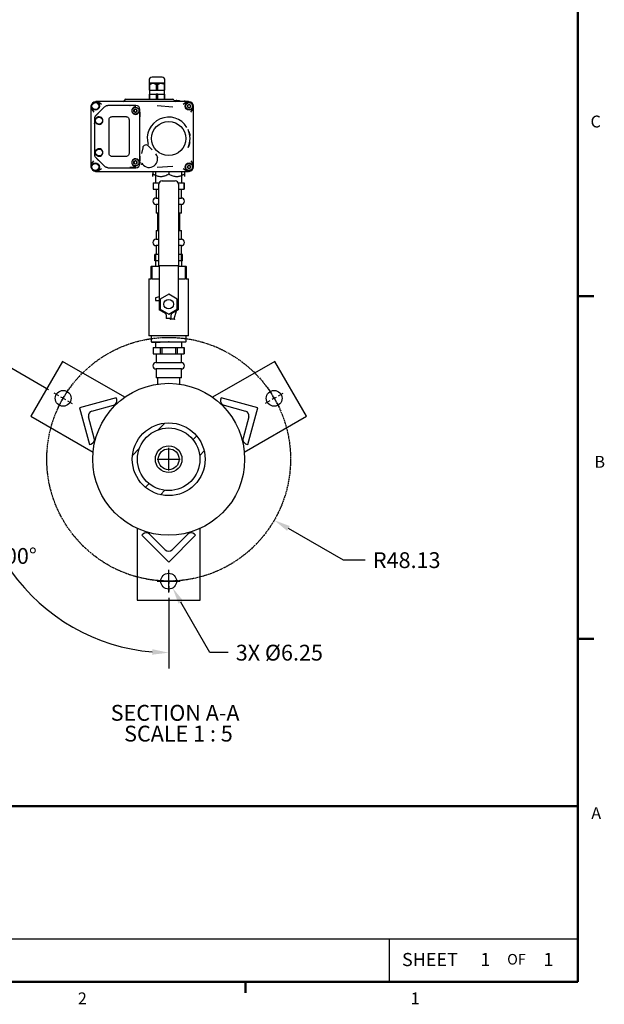
# Model space of a CAD drawing. Units: inches. Extents: x -12 to 1063, y -12 to 825.
# Drawn here: x 830 to 1061, y -8 to 380 of the extents above; entities that cross this region are included whole.
import ezdxf

# ---------------------------------------------------------------- set-up
doc = ezdxf.new("R2010")
doc.units = ezdxf.units.IN
doc.header["$MEASUREMENT"] = 0
doc.header["$PDSIZE"] = -1
doc.linetypes.add('CENTERX2', pattern=[0.8, 0.5, -0.1, 0.1, -0.1])
doc.layers.add('BORDER', color=7, linetype='Continuous', lineweight=50)
doc.layers.add('DIMENSION', color=7, linetype='Continuous')
doc.layers.add('FORMAT', color=7, linetype='Continuous')
doc.styles.add('SLDTEXTSTYLE0', font='TXT', dxfattribs={"width": 0.75})
doc.styles.add('SLDTEXTSTYLE5', font='TXT', dxfattribs={"width": 0.681818})
doc.dimstyles.get("Standard").update_dxf_attribs({"dimtxt": 0.18, "dimasz": 0.18, "dimexe": 0.18, "dimexo": 0.0625, "dimgap": 0.09, "dimtad": 0, "dimtih": 1, "dimtoh": 1, "dimdec": 4, "dimzin": 0, "dimdsep": 46, "dimtxsty": 'Standard', "dimcen": 0.09, "dimadec": 0, "dimazin": 0, "dimtfac": 1, "dimtdec": 4, "dimtofl": 0, "dimtmove": 0, "dimatfit": 3, "dimfxl": 0, "dimtolj": 1, "dimtzin": 0, "dimarcsym": 0})

# ---------------------------------------------------------------- blocks, each defined once
blk = doc.blocks.new('_D_7')
at = {"layer": 'Defpoints', "color": 0}
for p in [(888.91, 206.85), (930.58, 182.78)]:
    blk.add_point(p, dxfattribs=at)
at = {"layer": 'DIMENSION', "color": 0}
for p, q in [((888.91, 202.35), (888.91, 211.35)), ((884.41, 206.85), (893.41, 206.85))]:
    blk.add_line(p, q, dxfattribs=at)
at = {"layer": 'DIMENSION', "color": 0, "lineweight": -2}
for p, q in [((957.91, 166.99), (936.21, 179.53)), ((966.56, 166.99), (957.91, 166.99))]:
    blk.add_line(p, q, dxfattribs=at)
at = {"layer": 'DIMENSION', "color": 0}
blk.add_solid([(936.75, 180.47), (935.67, 178.59), (930.58, 182.78)], dxfattribs=at)
at = {"layer": 'DIMENSION', "color": 0, "insert": (969.56, 170.12), "char_height": 6.25, "attachment_point": 1}
blk.add_mtext('\\A1;R48.13', dxfattribs=at)
blk = doc.blocks.new('_D_8')
at = {"layer": 'Defpoints', "color": 0}
for p in [(843.66, 232.97), (850.8, 228.85), (813.68, 193.58), (888.91, 162.85), (888.91, 154.6)]:
    blk.add_point(p, dxfattribs=at)
at = {"layer": 'DIMENSION', "color": 0, "lineweight": -2}
for p, q in [((841.49, 234.22), (817.34, 248.16)), ((888.91, 152.1), (888.91, 124.21))]:
    blk.add_line(p, q, dxfattribs=at)
for start, end in [(154.8772, 204.8227), (215.4638, 265.1228)]:
    blk.add_arc((888.91, 206.85), 76.38, start, end, dxfattribs=at)
at = {"layer": 'DIMENSION', "color": 0}
for points in [[(820.71, 238.77), (818.79, 239.78), (822.76, 245.04)], [(882.37, 129.66), (882.46, 131.82), (888.91, 130.46)]]:
    blk.add_solid(points, dxfattribs=at)
at = {"layer": 'DIMENSION', "color": 0, "insert": (807.65, 171.78), "char_height": 6.25, "attachment_point": 1}
blk.add_mtext('\\A1;120.00%%d', dxfattribs=at)
blk = doc.blocks.new('_D_9')
at = {"layer": 'Defpoints', "color": 0}
for p in [(887.35, 161.43), (890.46, 156.01)]:
    blk.add_point(p, dxfattribs=at)
at = {"layer": 'DIMENSION', "color": 0}
for p, q in [((888.91, 154.22), (888.91, 163.22)), ((884.41, 158.72), (893.41, 158.72))]:
    blk.add_line(p, q, dxfattribs=at)
at = {"layer": 'DIMENSION', "color": 0, "lineweight": -2}
for p, q in [((905.17, 130.47), (893.71, 150.38)), ((912.4, 130.47), (905.17, 130.47))]:
    blk.add_line(p, q, dxfattribs=at)
at = {"layer": 'DIMENSION', "color": 0}
blk.add_solid([(894.65, 150.92), (892.77, 149.84), (890.46, 156.01)], dxfattribs=at)
at = {"layer": 'DIMENSION', "color": 0, "insert": (915.4, 133.59), "char_height": 6.25, "attachment_point": 1}
blk.add_mtext('\\A1;3X %%c6.25', dxfattribs=at)
blk = doc.blocks.new('SW_NOTE_0_13')
at = {"layer": 'DIMENSION', "color": 0, "char_height": 0.125, "attachment_point": 2}
for s, insert, style in [('SECTION A-A', (0.5098, 0.1611), 'SLDTEXTSTYLE0'), ('SCALE 1 : 5', (0.5362, -0.0032), 'SLDTEXTSTYLE5')]:
    blk.add_mtext(s, dxfattribs=dict(at, insert=insert, style=style))
blk = doc.blocks.new('SW_CENTERMARKSYMBOL_2')
at = {"layer": 'DIMENSION', "color": 0}
for p, q in [((-0.0346, 0.02), (-0.0714, 0.0413)), ((0, 0), (-0.0173, 0.01)), ((0, 0), (-0.01, -0.0173)), ((0, 0), (0.01, 0.0173)), ((0, 0), (0.0173, -0.01)), ((0.02, 0.0346), (0.0413, 0.0714)), ((-0.02, -0.0346), (-0.0413, -0.0714)), ((0.0346, -0.02), (0.0714, -0.0413))]:
    blk.add_line(p, q, dxfattribs=at)
blk = doc.blocks.new('SW_CENTERMARKSYMBOL_3')
at = {"layer": 'DIMENSION', "color": 0}
for p, q in [((-0.02, 0.0346), (-0.0413, 0.0714)), ((0, 0), (-0.0173, -0.01)), ((0, 0), (-0.01, 0.0173)), ((0, 0), (0.0173, 0.01)), ((0, 0), (0.01, -0.0173)), ((0.0346, 0.02), (0.0714, 0.0413)), ((-0.0346, -0.02), (-0.0714, -0.0413)), ((0.02, -0.0346), (0.0413, -0.0714))]:
    blk.add_line(p, q, dxfattribs=at)
blk = doc.blocks.new('SW_CENTERMARKSYMBOL_4')
at = {"layer": 'DIMENSION', "color": 0}
for p, q in [((0, 0.04), (0, 0.0825)), ((-0.04, 0), (-0.0825, 0)), ((0, 0), (-0.02, 0)), ((0, 0), (0, 0.02)), ((0, 0), (0, -0.02)), ((0, 0), (0.02, 0)), ((0.04, 0), (0.0825, 0)), ((0, -0.04), (0, -0.0825))]:
    blk.add_line(p, q, dxfattribs=at)

msp = doc.modelspace()

# ---------------------------------------------------------------- hatches: boundary and pattern name
at = {"linetype": 'Continuous', "lineweight": 18}
h = msp.add_hatch(dxfattribs=at)
h.set_pattern_fill('ANSI32', scale=50, style=0)
h.set_pattern_definition([(45, (-25.621, -20.12), (-13.25825, 13.25825), []), (45, (-16.782, -20.12), (-13.25825, 13.25825), [])])
edge = h.paths.add_edge_path(flags=0)
edge.add_arc((888.906, 206.847), 14.375, 0, 360)
edge = h.paths.add_edge_path(flags=0)
edge.add_arc((888.906, 206.847), 12.345, 0, 360)

# ---------------------------------------------------------------- linework, layer by layer
at = {"color": 7, "linetype": 'Continuous', "lineweight": 25}
for p, q in [((881.15, 356.528), (881.15, 355.347)), ((882.725, 355.347), (881.15, 355.347)), ((881.517, 354.87), (881.15, 354.87)), ((881.15, 354.87), (881.15, 352.591)), ((881.517, 352.591), (881.517, 354.87)), ((885.875, 355.347), (882.725, 355.347)), ((884.666, 354.87), (883.934, 354.87)), ((883.934, 354.87), (883.934, 352.591)), ((884.666, 352.591), (884.666, 354.87)), ((887.45, 355.347), (885.875, 355.347)), ((887.083, 354.87), (887.083, 352.591)), ((887.45, 354.87), (887.083, 354.87)), ((887.45, 355.347), (887.45, 356.528)), ((887.45, 352.591), (887.45, 354.87)), ((881.15, 352.591), (881.517, 352.591)), ((881.15, 351.017), (881.15, 349.048)), ((881.517, 351.017), (881.15, 351.017)), ((881.347, 352.591), (881.347, 351.017)), ((881.517, 352.591), (883.934, 352.591)), ((881.517, 349.048), (881.517, 351.017)), ((881.517, 351.017), (883.934, 351.017)), ((883.934, 352.591), (884.666, 352.591)), ((883.934, 351.017), (883.934, 349.048)), ((884.666, 351.017), (883.934, 351.017)), ((884.666, 352.591), (887.083, 352.591)), ((884.666, 349.048), (884.666, 351.017)), ((884.666, 351.017), (887.083, 351.017)), ((887.083, 352.591), (887.45, 352.591)), ((887.083, 351.017), (887.083, 349.048)), ((887.45, 351.017), (887.083, 351.017)), ((887.253, 351.017), (887.253, 352.591)), ((887.45, 349.048), (887.45, 351.017)), ((862.331, 346.983), (861.295, 347.708)), ((895.649, 348.064), (861.297, 348.064)), ((863.527, 346.011), (863.771, 346.218)), ((864.599, 346.561), (864.918, 346.588)), ((873.687, 346.588), (864.918, 346.588)), ((871.918, 349.048), (890.54, 349.048)), ((875.796, 346.398), (875.796, 346.588)), ((875.993, 346.588), (875.796, 346.588)), ((875.796, 346.182), (875.796, 346.265)), ((890.551, 345.942), (884.346, 346.409)), ((895.651, 347.708), (894.615, 346.983)), ((895.156, 348.464), (895.123, 348.497)), ((896.383, 346.635), (896.977, 346.979)), ((896.383, 345.949), (896.383, 346.635)), ((896.977, 346.979), (897.572, 346.635)), ((897.572, 346.635), (897.572, 345.949)), ((858.198, 344.965), (858.198, 323.604)), ((858.554, 344.966), (859.279, 343.93)), ((861.025, 343.509), (861.014, 343.499)), ((863.527, 346.011), (861.025, 343.509)), ((875.202, 344.864), (875.796, 345.207)), ((875.202, 344.177), (875.202, 344.864)), ((875.796, 343.834), (875.202, 344.177)), ((875.796, 345.207), (876.391, 344.864)), ((876.391, 344.177), (875.796, 343.834)), ((876.391, 344.864), (876.391, 344.177)), ((877.371, 343.987), (877.301, 343.987)), ((877.568, 343.79), (877.568, 345.013)), ((877.568, 343.779), (877.568, 343.79)), ((877.568, 342.259), (877.568, 342.3)), ((877.568, 326.379), (877.568, 342.19)), ((896.977, 345.606), (896.383, 345.949)), ((897.572, 345.949), (896.977, 345.606)), ((897.667, 343.93), (898.393, 344.966)), ((898.749, 323.604), (898.749, 344.965)), ((859.654, 341.323), (859.654, 339.501)), ((859.654, 339.501), (859.654, 338.363)), ((859.654, 338.363), (859.654, 338.221)), ((859.715, 338.285), (859.691, 339.448)), ((859.917, 339.698), (859.851, 339.698)), ((859.885, 341.469), (859.917, 341.469)), ((859.995, 341.469), (860.15, 341.469)), ((860.15, 339.698), (859.995, 339.698)), ((865.363, 327.591), (865.363, 340.977)), ((866.544, 342.158), (872.056, 342.158)), ((873.237, 340.977), (873.237, 327.591)), ((877.483, 342.097), (877.472, 342.089)), ((877.53, 342.144), (877.532, 342.149)), ((859.654, 338.221), (859.654, 330.598)), ((859.75, 338.152), (859.687, 338.197)), ((880.529, 330.855), (880.591, 330.84)), ((882.397, 329.024), (880.991, 330.529)), ((859.654, 330.159), (859.654, 329.068)), ((859.654, 329.068), (859.654, 327.245)), ((859.691, 329.121), (859.714, 330.236)), ((859.851, 328.871), (859.964, 328.871)), ((859.964, 327.099), (859.885, 327.099)), ((860.043, 328.871), (860.15, 328.871)), ((860.15, 327.099), (860.043, 327.099)), ((878.632, 329.853), (878.193, 327.604)), ((858.554, 323.602), (859.279, 324.638)), ((861.043, 325.1), (860.268, 325.852)), ((861.258, 324.826), (863.527, 322.558)), ((872.056, 326.41), (866.544, 326.41)), ((875.202, 324.391), (875.796, 324.735)), ((875.202, 323.705), (875.202, 324.391)), ((875.796, 323.362), (875.202, 323.705)), ((875.796, 324.735), (876.391, 324.391)), ((876.391, 323.705), (875.796, 323.362)), ((876.391, 324.391), (876.391, 323.705)), ((877.301, 324.582), (877.371, 324.582)), ((877.472, 326.48), (877.483, 326.471)), ((877.532, 326.42), (877.53, 326.425)), ((877.541, 326.409), (877.532, 326.42)), ((877.568, 326.269), (877.568, 326.31)), ((877.568, 324.779), (877.568, 324.79)), ((877.568, 323.556), (877.568, 324.779)), ((877.829, 324.014), (877.783, 323.781)), ((877.783, 323.781), (877.832, 323.893)), ((884.491, 325.977), (884.489, 325.912)), ((896.383, 322.62), (896.977, 322.963)), ((896.977, 322.963), (897.572, 322.62)), ((897.667, 324.638), (898.393, 323.602)), ((862.331, 321.586), (861.295, 320.861)), ((861.297, 320.505), (895.649, 320.505)), ((863.771, 322.35), (863.527, 322.558)), ((864.918, 321.981), (864.599, 322.007)), ((864.918, 321.981), (873.618, 321.981)), ((873.687, 321.981), (873.746, 321.981)), ((875.599, 321.981), (875.993, 321.981)), ((875.796, 322.304), (875.796, 322.387)), ((882.656, 320.505), (882.656, 319.497)), ((883.656, 320.505), (883.656, 315.997)), ((884.346, 322.16), (890.551, 322.627)), ((888.906, 320.505), (888.906, 319.497)), ((894.156, 315.997), (894.156, 320.505)), ((895.651, 320.861), (894.615, 321.586)), ((895.156, 320.505), (895.156, 319.497)), ((896.383, 321.933), (896.383, 322.62)), ((896.977, 321.59), (896.383, 321.933)), ((897.572, 321.933), (896.977, 321.59)), ((897.572, 322.62), (897.572, 321.933)), ((882.656, 318.53), (882.689, 318.497)), ((882.806, 315.997), (882.806, 313.497)), ((882.806, 315.997), (882.816, 315.997)), ((882.816, 315.997), (882.816, 313.497)), ((882.816, 315.997), (885.115, 315.997)), ((885.031, 283.222), (885.031, 315.547)), ((886.281, 316.797), (891.531, 316.797)), ((892.697, 315.997), (894.996, 315.997)), ((892.781, 315.547), (892.781, 283.222)), ((894.996, 315.997), (894.996, 313.497)), ((894.996, 315.997), (895.006, 315.997)), ((895.006, 313.497), (895.006, 315.997)), ((882.806, 313.497), (882.816, 313.497)), ((882.816, 313.497), (885.031, 313.497)), ((883.906, 313.497), (883.906, 309.997)), ((892.781, 313.497), (894.996, 313.497)), ((893.906, 309.997), (893.906, 313.497)), ((894.996, 313.497), (895.006, 313.497)), ((883.906, 309.997), (885.031, 309.997)), ((883.906, 307.497), (883.906, 303.997)), ((885.031, 307.497), (883.906, 307.497)), ((892.781, 309.997), (893.906, 309.997)), ((893.906, 307.497), (892.781, 307.497)), ((893.906, 303.997), (893.906, 307.497)), ((885.031, 303.997), (883.906, 303.997)), ((884.506, 303.997), (884.506, 297.197)), ((893.906, 303.997), (892.781, 303.997)), ((893.306, 297.197), (893.306, 303.997)), ((883.906, 297.197), (883.906, 293.697)), ((883.906, 297.197), (885.031, 297.197)), ((892.781, 297.197), (893.906, 297.197)), ((893.906, 293.697), (893.906, 297.197)), ((883.906, 293.697), (885.031, 293.697)), ((892.781, 293.697), (893.906, 293.697)), ((883.906, 291.197), (883.906, 287.697)), ((885.031, 291.197), (883.906, 291.197)), ((893.906, 291.197), (892.781, 291.197)), ((893.906, 287.697), (893.906, 291.197)), ((883.456, 285.197), (883.456, 287.697)), ((883.808, 287.697), (883.456, 287.697)), ((883.808, 285.197), (883.456, 285.197)), ((883.656, 285.197), (883.656, 283.097)), ((883.808, 285.197), (883.808, 287.697)), ((885.031, 287.697), (883.808, 287.697)), ((885.031, 285.197), (883.808, 285.197)), ((894.004, 287.697), (892.781, 287.697)), ((894.004, 285.197), (892.781, 285.197)), ((894.004, 285.197), (894.004, 287.697)), ((894.356, 287.697), (894.004, 287.697)), ((894.356, 285.197), (894.004, 285.197)), ((894.156, 283.097), (894.156, 285.197)), ((894.356, 285.197), (894.356, 287.697)), ((882.021, 283.097), (882.021, 282.972)), ((882.021, 283.097), (885.156, 283.097)), ((882.021, 278.097), (882.021, 282.972)), ((882.021, 282.972), (882.243, 282.972)), ((882.243, 282.972), (885.156, 283.085)), ((882.243, 282.972), (882.243, 278.097)), ((885.281, 283.222), (885.031, 283.222)), ((885.156, 283.222), (885.156, 283.097)), ((885.156, 283.097), (885.156, 282.151)), ((885.156, 282.151), (885.156, 273.412)), ((892.531, 283.222), (885.281, 283.222)), ((892.781, 283.222), (892.531, 283.222)), ((892.656, 283.222), (892.656, 283.097)), ((892.656, 283.097), (892.656, 282.151)), ((892.656, 283.097), (895.791, 283.097)), ((892.656, 283.085), (895.569, 282.972)), ((892.656, 282.151), (892.656, 273.412)), ((895.569, 278.097), (895.569, 282.972)), ((895.569, 282.972), (895.791, 282.972)), ((895.791, 282.972), (895.791, 283.097)), ((895.791, 282.972), (895.791, 278.097)), ((881.081, 278.097), (881.081, 255.597)), ((881.081, 278.097), (882.021, 278.097)), ((882.243, 278.097), (885.156, 278.097)), ((892.656, 278.097), (895.569, 278.097)), ((895.791, 278.097), (896.731, 278.097)), ((896.731, 255.597), (896.731, 278.097)), ((885.156, 273.412), (885.156, 273.097)), ((885.156, 273.097), (885.156, 265.832)), ((892.656, 273.412), (892.656, 273.097)), ((892.656, 273.097), (892.656, 265.832)), ((885.156, 270.94), (883.716, 270.536)), ((883.716, 270.536), (883.716, 269.478)), ((883.716, 269.478), (885.156, 269.478)), ((888.906, 271.997), (885.529, 270.047)), ((885.529, 270.047), (885.529, 266.147)), ((892.284, 270.047), (888.906, 271.997)), ((892.284, 266.147), (892.284, 270.047)), ((887.656, 264.388), (885.156, 265.832)), ((885.529, 266.147), (888.906, 264.197)), ((888.906, 264.197), (892.284, 266.147)), ((892.656, 265.832), (890.156, 264.388)), ((891.094, 262.347), (892.033, 265.472)), ((887.969, 263.847), (887.969, 262.472)), ((889.844, 262.472), (887.969, 262.472)), ((889.844, 262.347), (889.842, 262.347)), ((889.844, 262.472), (889.844, 263.847)), ((889.844, 262.472), (889.844, 262.347)), ((889.844, 262.347), (891.094, 262.347)), ((882.13, 255.597), (881.081, 255.597)), ((888.906, 255.597), (882.13, 255.597)), ((882.13, 253.214), (882.13, 255.597)), ((882.13, 253.214), (882.13, 253.097)), ((882.13, 253.097), (885.518, 253.097)), ((885.518, 253.097), (882.255, 253.214)), ((883.656, 253.097), (883.656, 250.997)), ((888.781, 253.214), (885.518, 253.097)), ((892.295, 253.097), (885.518, 253.097)), ((895.683, 255.597), (888.906, 255.597)), ((892.295, 253.097), (889.031, 253.214)), ((895.558, 253.214), (892.295, 253.097)), ((895.683, 253.097), (892.295, 253.097)), ((894.156, 250.997), (894.156, 253.097)), ((896.731, 255.597), (895.683, 255.597)), ((895.683, 255.597), (895.683, 253.214)), ((895.683, 253.097), (895.683, 253.214)), ((882.806, 250.997), (882.806, 248.497)), ((882.806, 250.997), (882.816, 250.997)), ((882.816, 250.997), (882.816, 248.497)), ((882.816, 250.997), (885.556, 250.997)), ((885.556, 250.997), (885.556, 248.497)), ((885.556, 250.997), (886.166, 250.997)), ((886.166, 250.997), (886.166, 248.497)), ((886.166, 250.997), (891.646, 250.997)), ((891.646, 250.997), (891.646, 248.497)), ((891.646, 250.997), (892.256, 250.997)), ((892.256, 250.997), (892.256, 248.497)), ((892.256, 250.997), (894.996, 250.997)), ((894.996, 250.997), (894.996, 248.497)), ((894.996, 250.997), (895.006, 250.997)), ((895.006, 248.497), (895.006, 250.997)), ((846.984, 245.485), (834.484, 223.834)), ((871.538, 231.308), (846.984, 245.485)), ((882.806, 248.497), (882.816, 248.497)), ((882.816, 248.497), (885.556, 248.497)), ((883.906, 248.497), (883.906, 244.997)), ((883.906, 244.997), (893.906, 244.997)), ((885.556, 248.497), (886.166, 248.497)), ((886.166, 248.497), (891.646, 248.497)), ((891.646, 248.497), (892.256, 248.497)), ((892.256, 248.497), (894.996, 248.497)), ((893.906, 244.997), (893.906, 248.497)), ((894.996, 248.497), (895.006, 248.497)), ((930.829, 245.485), (906.274, 231.308)), ((943.329, 223.834), (930.829, 245.485)), ((883.906, 242.497), (883.906, 238.997)), ((888.906, 242.497), (883.906, 242.497)), ((893.906, 242.497), (888.906, 242.497)), ((893.906, 238.997), (893.906, 242.497)), ((893.906, 238.997), (883.906, 238.997)), ((884.506, 238.997), (884.506, 236.523)), ((893.306, 236.523), (893.306, 238.997)), ((868.213, 231.042), (853.724, 227.159)), ((868.375, 230.436), (868.213, 231.042)), ((909.6, 231.042), (909.437, 230.436)), ((924.089, 227.159), (909.6, 231.042)), ((853.724, 227.159), (857.606, 212.671)), ((858.597, 225.877), (867.051, 228.142)), ((910.762, 228.142), (919.216, 225.877)), ((920.206, 212.671), (924.089, 227.159)), ((834.484, 223.834), (859.038, 209.658)), ((859.536, 215.127), (857.271, 223.581)), ((920.541, 223.581), (918.276, 215.127)), ((918.774, 209.658), (943.329, 223.834)), ((857.606, 212.671), (858.212, 212.833)), ((919.601, 212.833), (920.206, 212.671)), ((876.406, 179.575), (876.406, 151.222)), ((901.406, 151.222), (901.406, 179.575)), ((878.743, 177.272), (878.3, 176.829)), ((878.3, 176.829), (888.906, 166.222)), ((887.58, 171.083), (881.392, 177.272)), ((888.906, 166.222), (899.513, 176.829)), ((896.421, 177.272), (890.232, 171.083)), ((899.513, 176.829), (899.07, 177.272)), ((876.406, 151.222), (901.406, 151.222))]:
    msp.add_line(p, q, dxfattribs=at)
for centre, radius in [((859.969, 346.292), 1.575), ((859.969, 346.292), 1.378), ((896.977, 346.292), 1.575), ((896.977, 346.292), 1.378), ((875.796, 344.521), 1.378), ((861.426, 340.584), 1.378), ((888.906, 333.497), 6.755), ((861.426, 327.985), 1.378), ((859.969, 322.277), 1.575), ((859.969, 322.277), 1.378), ((875.796, 324.048), 1.378), ((896.977, 322.277), 1.575), ((896.977, 322.277), 1.378), ((888.906, 268.097), 1.875), ((847.229, 230.909), 3.125), ((888.906, 206.847), 30), ((930.584, 230.909), 3.125), ((888.906, 206.847), 14.375), ((888.906, 206.847), 12.345), ((888.906, 206.847), 5.25), ((888.906, 206.847), 4.12), ((888.906, 158.722), 3.125)]:
    msp.add_circle(centre, radius, dxfattribs=at)
for centre, radius, start, end in [((882.331, 356.528), 1.181, 90, 180), ((886.268, 356.528), 1.181, 0, 90), ((860.166, 346.095), 1.969, 55, 215), ((875.796, 344.521), 2.953, 135.573, 136.16826), ((875.599, 346.182), 0.197, 276.75633, 360), ((875.993, 345.013), 1.575, 0, 90), ((896.78, 346.095), 1.969, 325, 125), ((896.977, 346.292), 0.594, 120, 180), ((896.977, 346.292), 0.594, 180, 240), ((896.977, 346.292), 0.594, 60, 120), ((896.977, 346.292), 0.594, 0, 60), ((896.977, 346.292), 0.594, 300, 0), ((875.796, 344.521), 1.476, 96.75633, 334.09912), ((877.301, 343.79), 0.197, 90, 154.09912), ((877.371, 343.79), 0.197, 57.78736, 90), ((877.492, 342.266), 0.0764, 289.47355, 354.43738), ((896.977, 346.292), 0.594, 240, 300), ((861.623, 341.323), 1.969, 168.83876, 180), ((860.15, 341.666), 0.197, 270, 319.67978), ((860.15, 339.501), 0.197, 40.32022, 90), ((861.426, 340.584), 1.476, 220.32022, 139.67978), ((888.906, 333.497), 8.463, 31.27027, 196.50488), ((888.906, 333.497), 8.465, 334.82593, 25.06328), ((879.984, 329.589), 1.378, 43.03569, 168.96431), ((861.623, 327.245), 1.969, 180, 191.16124), ((860.15, 329.068), 0.197, 270, 319.67978), ((860.15, 326.903), 0.197, 40.32022, 90), ((861.426, 327.985), 1.476, 220.32022, 139.67978), ((881.178, 325.426), 3.346, 216.82667, 36.63564), ((860.166, 322.473), 1.969, 145, 305), ((875.796, 324.048), 1.476, 25.90088, 263.24367), ((875.993, 323.556), 1.575, 270, 0), ((877.301, 324.779), 0.197, 205.90088, 270), ((877.371, 324.779), 0.197, 270, 302.21264), ((880.666, 325.426), 2.953, 212.16944, 222.79019), ((896.78, 322.473), 1.969, 235, 35), ((896.977, 322.277), 0.594, 120, 180), ((896.977, 322.277), 0.594, 60, 120), ((896.977, 322.277), 0.594, 0, 60), ((875.599, 322.387), 0.197, 0, 83.24367), ((896.977, 322.277), 0.594, 180, 240), ((896.977, 322.277), 0.594, 240, 300), ((896.977, 322.277), 0.594, 300, 0), ((886.281, 315.547), 1.25, 90, 180), ((891.531, 315.547), 1.25, 0, 90), ((883.906, 308.747), 1.25, 90, 270), ((893.906, 308.747), 1.25, 270, 90), ((883.906, 292.447), 1.25, 90, 270), ((893.906, 292.447), 1.25, 270, 90), ((887.344, 263.847), 0.625, 0, 60), ((890.469, 263.847), 0.625, 120, 180), ((883.906, 243.747), 1.25, 90, 270), ((893.906, 243.747), 1.25, 270, 90), ((866.566, 229.951), 1.873, 285, 15), ((911.247, 229.951), 1.873, 165, 255), ((859.082, 224.066), 1.875, 105, 195), ((918.73, 224.066), 1.875, 345, 75), ((857.727, 214.642), 1.873, 285, 15), ((920.085, 214.642), 1.873, 165, 255), ((880.067, 175.948), 1.873, 45, 135), ((897.745, 175.948), 1.873, 45, 135), ((888.906, 172.409), 1.875, 225, 315)]:
    msp.add_arc(centre, radius, start, end, dxfattribs=at)
for centre, major_axis, start_param, end_param in [((870.933, 348.654), (0.591, 0), 4.712389, 6.2831853), ((871.918, 348.654), (-0.394, 0), 4.712389, 6.2831853), ((890.54, 348.654), (-0.394, 0), 3.1415927, 4.712389), ((891.526, 348.654), (0.591, 0), 3.1415927, 4.712389)]:
    msp.add_ellipse(centre, major_axis=major_axis, ratio=0.9986295, start_param=start_param, end_param=end_param, dxfattribs=at)
for points, knots in [([(881.15, 355.347), (881.15, 355.317), (881.15, 355.258), (881.15, 354.996), (881.15, 354.87)], [0, 0, 0, 0, 0.5192164, 1, 1, 1, 1]), ([(881.517, 354.87), (881.758, 355.034), (882.135, 355.292), (882.568, 355.333), (882.725, 355.347)], [0, 0, 0, 0, 0.6377971, 1, 1, 1, 1]), ([(886.268, 357.71), (886.242, 357.71), (886.202, 357.71), (885.956, 357.71), (885.702, 357.71), (885.387, 357.71), (884.929, 357.71), (884.3, 357.71), (883.671, 357.71), (883.213, 357.71), (882.898, 357.71), (882.644, 357.71), (882.398, 357.71), (882.358, 357.71), (882.331, 357.71)], [0, 0, 0, 0, 0.1197284, 0.1841803, 0.25, 0.3158197, 0.3802716, 0.5, 0.6197284, 0.6841803, 0.75, 0.8158197, 0.8802716, 1, 1, 1, 1]), ([(882.725, 355.347), (882.78, 355.346), (882.89, 355.342), (883.056, 355.313), (883.221, 355.267), (883.378, 355.206), (883.526, 355.134), (883.665, 355.055), (883.802, 354.967), (883.89, 354.903), (883.934, 354.87)], [0, 0, 0, 0, 0.1271641, 0.2555161, 0.3872857, 0.52006, 0.6390561, 0.7585147, 0.8791144, 1, 1, 1, 1]), ([(884.666, 354.87), (884.907, 355.034), (885.285, 355.292), (885.718, 355.333), (885.875, 355.347)], [0, 0, 0, 0, 0.6377971, 1, 1, 1, 1]), ([(885.875, 355.347), (886.1, 355.317), (886.533, 355.258), (886.905, 354.996), (887.083, 354.87)], [0, 0, 0, 0, 0.5192164, 1, 1, 1, 1]), ([(887.45, 354.87), (887.45, 355.034), (887.45, 355.292), (887.45, 355.333), (887.45, 355.347)], [0, 0, 0, 0, 0.6377971, 1, 1, 1, 1]), ([(858.198, 346.095), (858.198, 345.925), (858.198, 345.585), (858.198, 345.171), (858.198, 344.965)], [0, 0, 0, 0, 0.49968442, 1, 1, 1, 1]), ([(861.297, 348.064), (861.09, 348.064), (860.677, 348.064), (860.336, 348.064), (860.166, 348.064)], [0, 0, 0, 0, 0.5002554, 1, 1, 1, 1]), ([(873.561, 346.451), (873.577, 346.469), (873.601, 346.496), (873.637, 346.535), (873.657, 346.556), (873.666, 346.566)], [0, 0, 0, 0, 0.5011202, 0.7735483, 1, 1, 1, 1]), ([(875.672, 346.588), (875.452, 346.588), (875.007, 346.588), (874.441, 346.588), (874.011, 346.588), (873.767, 346.588), (873.687, 346.588)], [0, 0, 0, 0, 0.2808799, 0.5661606, 0.8592471, 1, 1, 1, 1]), ([(875.796, 346.588), (875.796, 346.588), (875.796, 346.588), (875.795, 346.588), (875.793, 346.588), (875.791, 346.588), (875.789, 346.588), (875.785, 346.588), (875.781, 346.588), (875.776, 346.588), (875.768, 346.588), (875.759, 346.588), (875.744, 346.588), (875.733, 346.588), (875.718, 346.588), (875.707, 346.588), (875.695, 346.588), (875.684, 346.588), (875.676, 346.588), (875.672, 346.588)], [0, 0, 0, 0, 0.0544566, 0.1090024, 0.1638266, 0.2187487, 0.2748887, 0.3311523, 0.3878372, 0.4446881, 0.4897193, 0.6260228, 0.6710712, 0.7627788, 0.8098118, 0.8825181, 0.9073033, 0.952922, 1, 1, 1, 1]), ([(875.796, 346.265), (875.796, 346.271), (875.796, 346.283), (875.796, 346.301), (875.796, 346.317), (875.796, 346.325), (875.796, 346.329)], [0, 0, 0, 0, 0.2480936, 0.4995284, 0.7500649, 1, 1, 1, 1]), ([(893.941, 348.064), (893.797, 348.125), (893.424, 348.283), (892.91, 348.391), (892.381, 348.458), (891.923, 348.471), (891.453, 348.439), (891.154, 348.378), (891.021, 348.352)], [0, 0, 0, 0, 0.1551228, 0.4011253, 0.5253009, 0.6935772, 0.8632907, 1, 1, 1, 1]), ([(895.156, 348.459), (895.156, 348.457), (895.156, 348.453), (895.156, 348.374), (895.156, 348.246), (895.156, 348.122), (895.156, 348.064)], [0, 0, 0, 0, 0.2130184, 0.4812011, 0.7564032, 1, 1, 1, 1]), ([(896.78, 348.064), (896.61, 348.064), (896.27, 348.064), (895.856, 348.064), (895.649, 348.064)], [0, 0, 0, 0, 0.4996844, 1, 1, 1, 1]), ([(898.749, 344.965), (898.749, 345.171), (898.749, 345.585), (898.749, 345.925), (898.749, 346.095)], [0, 0, 0, 0, 0.5002554, 1, 1, 1, 1]), ([(859.692, 341.704), (859.742, 341.889), (859.842, 342.259), (860.101, 342.563), (860.231, 342.715)], [0, 0, 0, 0, 0.4982548, 1, 1, 1, 1]), ([(859.805, 342.003), (859.839, 342.09), (859.907, 342.264), (860.031, 342.412), (860.094, 342.486)], [0, 0, 0, 0, 0.4994956, 1, 1, 1, 1]), ([(861.014, 343.499), (860.894, 343.379), (860.655, 343.139), (860.372, 342.856), (860.231, 342.715)], [0, 0, 0, 0, 0.5006258, 1, 1, 1, 1]), ([(860.268, 342.717), (860.404, 342.849), (860.7, 343.137), (860.951, 343.38), (861.087, 343.511)], [0, 0, 0, 0, 0.4599866, 1, 1, 1, 1]), ([(861.03, 343.51), (861.029, 343.51), (861.027, 343.509), (861.025, 343.509), (861.025, 343.509), (861.025, 343.509)], [0, 0, 0, 0, 0.2767003, 0.5532498, 1, 1, 1, 1]), ([(861.07, 343.515), (861.066, 343.514), (861.056, 343.513), (861.045, 343.512), (861.036, 343.51), (861.032, 343.51), (861.03, 343.51)], [0, 0, 0, 0, 0.2174535, 0.5697695, 0.7409151, 1, 1, 1, 1]), ([(861.07, 343.515), (861.071, 343.515), (861.075, 343.515), (861.08, 343.516), (861.085, 343.517), (861.088, 343.517), (861.09, 343.517)], [0, 0, 0, 0, 0.2558065, 0.5115825, 0.7555098, 1, 1, 1, 1]), ([(861.09, 343.517), (861.1, 343.518), (861.121, 343.521), (861.161, 343.525), (861.188, 343.527), (861.206, 343.528)], [0, 0, 0, 0, 0.2333645, 0.4999724, 1, 1, 1, 1]), ([(877.476, 343.956), (877.489, 343.947), (877.516, 343.927), (877.545, 343.886), (877.562, 343.844), (877.567, 343.813), (877.568, 343.796), (877.568, 343.791), (877.568, 343.79)], [0, 0, 0, 0, 0.2385944, 0.5000148, 0.749521, 0.9238443, 0.9742166, 1, 1, 1, 1]), ([(877.538, 343.739), (877.534, 343.558), (877.526, 343.184), (877.516, 342.694), (877.51, 342.381), (877.507, 342.222)], [0, 0, 0, 0, 0.31778133, 0.65527035, 1, 1, 1, 1]), ([(877.568, 342.259), (877.566, 342.239), (877.563, 342.2), (877.543, 342.164), (877.533, 342.147)], [0, 0, 0, 0, 0.5163742, 1, 1, 1, 1]), ([(877.568, 342.3), (877.568, 342.457), (877.568, 342.757), (877.568, 343.234), (877.568, 343.595), (877.568, 343.779)], [0, 0, 0, 0, 0.3493429, 0.6680118, 1, 1, 1, 1]), ([(859.654, 339.501), (859.657, 339.525), (859.663, 339.579), (859.709, 339.644), (859.774, 339.689), (859.825, 339.695), (859.851, 339.698)], [0, 0, 0, 0, 0.220769, 0.4989798, 0.7489996, 1, 1, 1, 1]), ([(859.885, 341.469), (859.856, 341.473), (859.799, 341.481), (859.741, 341.527), (859.708, 341.576), (859.692, 341.618), (859.686, 341.661), (859.69, 341.69), (859.692, 341.704)], [0, 0, 0, 0, 0.2495139, 0.4992341, 0.64218, 0.7689213, 0.8798822, 1, 1, 1, 1]), ([(859.917, 341.469), (859.922, 341.469), (859.932, 341.469), (859.958, 341.469), (859.98, 341.469), (859.995, 341.469)], [0, 0, 0, 0, 0.2439379, 0.5005457, 1, 1, 1, 1]), ([(859.995, 339.698), (859.981, 339.698), (859.958, 339.698), (859.932, 339.698), (859.922, 339.698), (859.917, 339.698)], [0, 0, 0, 0, 0.49786844, 0.75396182, 1, 1, 1, 1]), ([(877.533, 342.147), (877.531, 342.145), (877.529, 342.142), (877.525, 342.137), (877.521, 342.131), (877.517, 342.127), (877.511, 342.121), (877.506, 342.116), (877.501, 342.111), (877.497, 342.108), (877.492, 342.104), (877.488, 342.101), (877.485, 342.099), (877.483, 342.097)], [0, 0, 0, 0, 0.0970348, 0.1941183, 0.2913514, 0.388636, 0.464768, 0.6171179, 0.6933712, 0.769946, 0.8465516, 0.9232569, 1, 1, 1, 1]), ([(859.654, 338.221), (859.655, 338.221), (859.655, 338.221), (859.662, 338.216), (859.672, 338.208), (859.682, 338.201), (859.687, 338.197)], [0, 0, 0, 0, 0.2588795, 0.5008829, 0.7512836, 1, 1, 1, 1]), ([(896.574, 337.083), (896.573, 337.084), (896.572, 337.086), (896.571, 337.088), (896.571, 337.089), (896.571, 337.089), (896.571, 337.089), (896.571, 337.089)], [0, 0, 0, 0, 0.7003116, 0.8943007, 0.9559051, 0.9795747, 1, 1, 1, 1]), ([(896.917, 336.335), (897.006, 336.034), (897.152, 335.537), (897.262, 334.953), (897.293, 334.669), (897.302, 334.586)], [0, 0, 0, 0, 0.5206053, 0.8605735, 1, 1, 1, 1]), ([(859.654, 330.598), (859.654, 330.518), (859.654, 330.396), (859.654, 330.247), (859.654, 330.187), (859.654, 330.159)], [0, 0, 0, 0, 0.4990368, 0.7633503, 1, 1, 1, 1]), ([(897.228, 331.886), (897.228, 331.886), (897.184, 331.596), (897.044, 331.02), (896.842, 330.454), (896.74, 330.171)], [0, 0, 0, 0, 0.0009573, 0.499418, 1, 1, 1, 1]), ([(859.851, 328.871), (859.832, 328.873), (859.798, 328.876), (859.751, 328.896), (859.704, 328.931), (859.663, 328.989), (859.657, 329.043), (859.654, 329.068)], [0, 0, 0, 0, 0.1907477, 0.3311399, 0.5013693, 0.7718602, 1, 1, 1, 1]), ([(859.692, 326.864), (859.69, 326.879), (859.686, 326.907), (859.692, 326.949), (859.706, 326.99), (859.739, 327.041), (859.798, 327.088), (859.856, 327.096), (859.885, 327.099)], [0, 0, 0, 0, 0.1198258, 0.2266308, 0.3496792, 0.4893354, 0.7498097, 1, 1, 1, 1]), ([(860.231, 325.854), (860.102, 326.005), (859.843, 326.309), (859.742, 326.679), (859.692, 326.864)], [0, 0, 0, 0, 0.4980987, 1, 1, 1, 1]), ([(859.964, 328.871), (859.97, 328.871), (859.98, 328.871), (860.006, 328.871), (860.029, 328.871), (860.043, 328.871)], [0, 0, 0, 0, 0.2436078, 0.5005021, 1, 1, 1, 1]), ([(860.043, 327.099), (860.029, 327.099), (860.006, 327.099), (859.98, 327.099), (859.97, 327.099), (859.964, 327.099)], [0, 0, 0, 0, 0.4980107, 0.7543472, 1, 1, 1, 1]), ([(896.564, 329.89), (896.564, 329.89), (896.564, 329.89), (896.564, 329.89), (896.564, 329.891), (896.565, 329.893), (896.566, 329.895), (896.567, 329.896)], [0, 0, 0, 0, 0.01809, 0.0394704, 0.097464, 0.2888055, 1, 1, 1, 1]), ([(858.198, 323.604), (858.198, 323.397), (858.198, 322.984), (858.198, 322.644), (858.198, 322.473)], [0, 0, 0, 0, 0.5002554, 1, 1, 1, 1]), ([(860.231, 325.854), (860.364, 325.72), (860.63, 325.454), (860.858, 325.226), (860.972, 325.112)], [0, 0, 0, 0, 0.4992573, 1, 1, 1, 1]), ([(860.972, 325.112), (861.016, 325.068), (861.105, 324.98), (861.207, 324.878), (861.258, 324.826)], [0, 0, 0, 0, 0.49877684, 1, 1, 1, 1]), ([(877.568, 324.779), (877.568, 324.777), (877.568, 324.761), (877.563, 324.728), (877.545, 324.683), (877.516, 324.642), (877.489, 324.622), (877.476, 324.613)], [0, 0, 0, 0, 0.0260261, 0.2504037, 0.4991369, 0.7609881, 1, 1, 1, 1]), ([(877.483, 326.471), (877.485, 326.47), (877.489, 326.467), (877.495, 326.463), (877.5, 326.458), (877.505, 326.454), (877.51, 326.449), (877.515, 326.443), (877.52, 326.438), (877.523, 326.434), (877.527, 326.43), (877.53, 326.426), (877.532, 326.423), (877.533, 326.422)], [0, 0, 0, 0, 0.0970389, 0.1941558, 0.2914833, 0.3888736, 0.4650063, 0.6173597, 0.6936123, 0.7701481, 0.8467087, 0.9233425, 1, 1, 1, 1]), ([(877.507, 326.347), (877.51, 326.188), (877.516, 325.875), (877.526, 325.384), (877.534, 325.011), (877.538, 324.83)], [0, 0, 0, 0, 0.345325, 0.6827097, 1, 1, 1, 1]), ([(877.533, 326.422), (877.543, 326.405), (877.563, 326.369), (877.566, 326.33), (877.568, 326.31)], [0, 0, 0, 0, 0.4836258, 1, 1, 1, 1]), ([(877.568, 324.79), (877.568, 324.973), (877.568, 325.334), (877.568, 325.811), (877.568, 326.112), (877.568, 326.269)], [0, 0, 0, 0, 0.3301641, 0.6499984, 1, 1, 1, 1]), ([(878.203, 323.294), (878.208, 323.303), (878.224, 323.33), (878.261, 323.37), (878.308, 323.406), (878.354, 323.431), (878.398, 323.445), (878.44, 323.449), (878.474, 323.442), (878.49, 323.429), (878.497, 323.423)], [0, 0, 0, 0, 0.0793467, 0.2501478, 0.3868473, 0.4998566, 0.6278759, 0.7571946, 0.8826662, 1, 1, 1, 1]), ([(878.651, 323.546), (878.649, 323.545), (878.645, 323.542), (878.623, 323.524), (878.587, 323.493), (878.544, 323.457), (878.513, 323.432), (878.5, 323.421), (878.499, 323.42), (878.499, 323.42)], [0, 0, 0, 0, 0.0171638, 0.0575787, 0.2723664, 0.4871619, 0.7014325, 0.9156379, 1, 1, 1, 1]), ([(898.749, 322.473), (898.749, 322.643), (898.749, 322.984), (898.749, 323.397), (898.749, 323.604)], [0, 0, 0, 0, 0.4996844, 1, 1, 1, 1]), ([(860.166, 320.505), (860.336, 320.505), (860.677, 320.505), (861.09, 320.505), (861.297, 320.505)], [0, 0, 0, 0, 0.4996844, 1, 1, 1, 1]), ([(873.647, 322.024), (873.639, 322.031), (873.628, 322.043), (873.616, 322.057), (873.609, 322.064), (873.605, 322.068), (873.604, 322.07), (873.603, 322.071), (873.602, 322.072), (873.602, 322.072), (873.602, 322.072), (873.602, 322.072), (873.602, 322.072), (873.602, 322.072), (873.602, 322.072), (873.602, 322.072), (873.601, 322.073), (873.598, 322.077), (873.584, 322.092), (873.571, 322.107), (873.561, 322.118)], [0, 0, 0, 0, 0.2254556, 0.3559071, 0.4258517, 0.4620316, 0.4804266, 0.4897007, 0.4943569, 0.4966898, 0.4978575, 0.4984416, 0.4987338, 0.4988799, 0.4989529, 0.4989895, 0.499026, 0.5144918, 0.6417251, 1, 1, 1, 1]), ([(873.647, 322.024), (873.653, 322.017), (873.665, 322.004), (873.678, 321.99), (873.686, 321.982), (873.687, 321.982), (873.687, 321.981)], [0, 0, 0, 0, 0.2548478, 0.4994907, 0.7361453, 1, 1, 1, 1]), ([(875.589, 322.003), (875.398, 322.005), (875.016, 322.008), (874.364, 322.02), (873.95, 322.028), (873.676, 322.033)], [0, 0, 0, 0, 0.25470902, 0.50595546, 1, 1, 1, 1]), ([(873.746, 321.981), (874.014, 321.981), (874.418, 321.981), (875.048, 321.981), (875.415, 321.981), (875.599, 321.981)], [0, 0, 0, 0, 0.4991097, 0.7497245, 1, 1, 1, 1]), ([(875.796, 322.178), (875.793, 322.154), (875.788, 322.105), (875.753, 322.05), (875.713, 322.015), (875.676, 321.996), (875.638, 321.983), (875.612, 321.982), (875.599, 321.981)], [0, 0, 0, 0, 0.2500399, 0.49935231, 0.63584464, 0.76413661, 0.88515427, 1, 1, 1, 1]), ([(875.796, 322.24), (875.796, 322.244), (875.796, 322.252), (875.796, 322.268), (875.796, 322.285), (875.796, 322.298), (875.796, 322.304)], [0, 0, 0, 0, 0.2479983, 0.4995225, 0.7499764, 1, 1, 1, 1]), ([(882.656, 319.497), (882.868, 319.38), (883.292, 319.146), (883.961, 318.86), (884.661, 318.645), (885.31, 318.54), (885.89, 318.522), (886.396, 318.561), (886.903, 318.654), (887.5, 318.825), (888.174, 319.095), (888.662, 319.363), (888.906, 319.497)], [0, 0, 0, 0, 0.1077563, 0.2161087, 0.3272221, 0.4398352, 0.5163314, 0.5934811, 0.6725652, 0.7522347, 0.8755499, 1, 1, 1, 1]), ([(882.656, 318.535), (882.656, 318.537), (882.656, 318.541), (882.656, 318.62), (882.656, 318.756), (882.656, 318.951), (882.656, 319.197), (882.656, 319.397), (882.656, 319.497)], [0, 0, 0, 0, 0.1304723, 0.2947322, 0.4632916, 0.6330514, 0.8161338, 1, 1, 1, 1]), ([(883.656, 319.001), (883.443, 319.094), (883.104, 319.243), (882.778, 319.428), (882.656, 319.497)], [0, 0, 0, 0, 0.6265882, 1, 1, 1, 1]), ([(888.906, 319.497), (889.118, 319.38), (889.542, 319.146), (890.211, 318.86), (890.911, 318.645), (891.56, 318.54), (892.14, 318.522), (892.646, 318.561), (893.153, 318.654), (893.75, 318.825), (894.424, 319.095), (894.912, 319.363), (895.156, 319.497)], [0, 0, 0, 0, 0.1077563, 0.2161087, 0.3272221, 0.4398352, 0.5163314, 0.5934811, 0.6725652, 0.7522347, 0.8755499, 1, 1, 1, 1]), ([(895.156, 319.497), (894.946, 319.376), (894.622, 319.189), (894.277, 319.06), (894.156, 319.015)], [0, 0, 0, 0, 0.6484067, 1, 1, 1, 1]), ([(895.156, 319.497), (895.156, 319.397), (895.156, 319.197), (895.156, 318.954), (895.156, 318.762), (895.156, 318.625), (895.156, 318.542), (895.156, 318.537), (895.156, 318.535)], [0, 0, 0, 0, 0.18308029, 0.36684674, 0.53008244, 0.69430209, 0.86231368, 1, 1, 1, 1]), ([(895.649, 320.505), (895.856, 320.505), (896.27, 320.505), (896.61, 320.505), (896.78, 320.505)], [0, 0, 0, 0, 0.50025538, 1, 1, 1, 1]), ([(889.572, 262.097), (889.573, 262.097), (889.587, 262.111), (889.614, 262.139), (889.649, 262.174), (889.677, 262.202), (889.7, 262.223), (889.722, 262.245), (889.746, 262.268), (889.773, 262.292), (889.796, 262.313), (889.815, 262.329), (889.828, 262.339), (889.838, 262.346), (889.841, 262.347), (889.842, 262.347)], [0, 0, 0, 0, 0.0041849, 0.1243587, 0.2461454, 0.3142311, 0.3826806, 0.4524222, 0.5226948, 0.6200155, 0.7197906, 0.788841, 0.8594859, 0.9285759, 1, 1, 1, 1]), ([(891.091, 262.337), (891.091, 262.328), (891.09, 262.308), (891.112, 262.254), (891.149, 262.184), (891.185, 262.128), (891.206, 262.098), (891.206, 262.097)], [0, 0, 0, 0, 0.2217466, 0.4422903, 0.6950646, 0.9944884, 1, 1, 1, 1]), ([(882.255, 253.214), (882.243, 253.214), (882.219, 253.216), (882.19, 253.217), (882.165, 253.218), (882.146, 253.217), (882.134, 253.216), (882.13, 253.215), (882.13, 253.214), (882.13, 253.214)], [0, 0, 0, 0, 0.1579062, 0.3203811, 0.4782914, 0.6407963, 0.7984599, 0.9606816, 1, 1, 1, 1]), ([(889.031, 253.214), (889.019, 253.214), (888.994, 253.216), (888.954, 253.217), (888.912, 253.218), (888.87, 253.217), (888.829, 253.216), (888.8, 253.215), (888.784, 253.214), (888.781, 253.214)], [0, 0, 0, 0, 0.1579062, 0.3203811, 0.4782914, 0.6407963, 0.7984599, 0.9606816, 1, 1, 1, 1]), ([(895.683, 253.214), (895.68, 253.215), (895.675, 253.218), (895.632, 253.218), (895.588, 253.215), (895.561, 253.214), (895.558, 253.214)], [0, 0, 0, 0, 0.3203373, 0.6407031, 0.9605469, 1, 1, 1, 1])]:
    msp.add_open_spline(points, degree=3, knots=knots, dxfattribs=at)
for points in [[(863.771, 346.218), (863.899, 346.3), (864.155, 346.462), (864.451, 346.528), (864.599, 346.561)], [(875.499, 345.035), (875.456, 345.006), (875.37, 344.947), (875.276, 344.821), (875.213, 344.676), (875.205, 344.573), (875.202, 344.521)], [(875.202, 344.521), (875.205, 344.469), (875.213, 344.365), (875.276, 344.22), (875.37, 344.094), (875.456, 344.035), (875.499, 344.006)], [(876.093, 345.035), (876.046, 345.058), (875.953, 345.103), (875.796, 345.121), (875.64, 345.103), (875.546, 345.058), (875.499, 345.035)], [(875.499, 344.006), (875.546, 343.983), (875.64, 343.938), (875.796, 343.92), (875.953, 343.938), (876.046, 343.983), (876.093, 344.006)], [(876.391, 344.521), (876.387, 344.573), (876.379, 344.676), (876.316, 344.821), (876.222, 344.947), (876.136, 345.006), (876.093, 345.035)], [(876.093, 344.006), (876.136, 344.035), (876.222, 344.094), (876.316, 344.22), (876.379, 344.365), (876.387, 344.469), (876.391, 344.521)], [(865.363, 340.977), (865.381, 341.132), (865.416, 341.442), (865.689, 341.832), (866.08, 342.105), (866.389, 342.141), (866.544, 342.158)], [(872.056, 342.158), (872.211, 342.141), (872.52, 342.105), (872.911, 341.832), (873.184, 341.442), (873.219, 341.132), (873.237, 340.977)], [(866.544, 326.41), (866.389, 326.428), (866.08, 326.464), (865.689, 326.737), (865.416, 327.127), (865.381, 327.437), (865.363, 327.591)], [(873.237, 327.591), (873.219, 327.437), (873.184, 327.127), (872.911, 326.737), (872.52, 326.464), (872.211, 326.428), (872.056, 326.41)], [(875.499, 324.563), (875.456, 324.534), (875.37, 324.475), (875.276, 324.348), (875.213, 324.204), (875.205, 324.1), (875.202, 324.048)], [(875.202, 324.048), (875.205, 323.996), (875.213, 323.892), (875.276, 323.748), (875.37, 323.621), (875.456, 323.563), (875.499, 323.533)], [(876.093, 324.563), (876.046, 324.586), (875.953, 324.631), (875.796, 324.649), (875.64, 324.631), (875.546, 324.586), (875.499, 324.563)], [(875.499, 323.533), (875.546, 323.511), (875.64, 323.466), (875.796, 323.448), (875.953, 323.466), (876.046, 323.511), (876.093, 323.533)], [(876.391, 324.048), (876.387, 324.1), (876.379, 324.204), (876.316, 324.348), (876.222, 324.475), (876.136, 324.534), (876.093, 324.563)], [(876.093, 323.533), (876.136, 323.563), (876.222, 323.621), (876.316, 323.748), (876.379, 323.892), (876.387, 323.996), (876.391, 324.048)], [(864.599, 322.007), (864.451, 322.041), (864.155, 322.107), (863.899, 322.269), (863.771, 322.35)]]:
    msp.add_open_spline(points, degree=3, dxfattribs=at)
at = {"layer": 'BORDER'}
for p, q in [((1050.523, 812.911), (1050.523, 0.411)), ((1050.523, 271.261), (1056.773, 271.261)), ((1050.523, 135.861), (1056.773, 135.861)), ((1050.523, 69.881), (525.523, 69.881)), ((0.523, 0.411), (1050.523, 0.411)), ((919.273, 0.411), (919.273, -3.829))]:
    msp.add_line(p, q, dxfattribs=at)
at = {"layer": 'DIMENSION', "linetype": 'CENTERX2'}
msp.add_circle((888.906, 206.847), 48.125, dxfattribs=at)
at = {"layer": 'FORMAT'}
for p, q in [((1050.523, 17.381), (818.453, 17.381)), ((975.99, 17.381), (975.99, 0.411))]:
    msp.add_line(p, q, dxfattribs=at)

# ---------------------------------------------------------------- block references
at = {"layer": 'DIMENSION', "xscale": 50, "yscale": 50, "zscale": 50}
for name, p in [('SW_CENTERMARKSYMBOL_2', (847.229, 230.909)), ('SW_CENTERMARKSYMBOL_3', (930.584, 230.909)), ('SW_CENTERMARKSYMBOL_4', (888.906, 158.722)), ('SW_NOTE_0_13', (865.949, 101.772))]:
    msp.add_blockref(name, p, dxfattribs=at)

# ---------------------------------------------------------------- texts
at = {"layer": 'BORDER', "color": 7, "char_height": 4.687, "attachment_point": 1, "style": 'SLDTEXTSTYLE0'}
for s, insert in [('C', (1055.514, 342.565)), ('B', (1057.047, 208.169)), ('A', (1055.814, 69.438)), ('2', (853.027, -3.719)), ('1', (984.493, -3.719))]:
    msp.add_mtext(s, dxfattribs=dict(at, insert=insert))
at = {"layer": 'FORMAT', "color": 7, "style": 'SLDTEXTSTYLE0'}
for s, insert, char_height, attachment_point in [('SHEET', (981.053, 11.873), 5.2083, 1), ('OF', (1026.275, 11.467), 4.1667, 2)]:
    msp.add_mtext(s, dxfattribs=dict(at, insert=insert, char_height=char_height, attachment_point=attachment_point))
at = {"layer": 'FORMAT', "char_height": 5.208, "style": 'SLDTEXTSTYLE0'}
for insert, attachment_point in [((1015.938, 11.873), 3), ((1036.886, 11.873), 1)]:
    msp.add_mtext('1', dxfattribs=dict(at, insert=insert, attachment_point=attachment_point))

# ---------------------------------------------------------------- dimensions: what is measured, and where the dimension line sits
at = {"layer": 'DIMENSION'}
dim = msp.add_angular_dim_2l(base=(813.684, 193.583), line1=((888.906, 154.597), (888.906, 162.847)), line2=((850.801, 228.847), (843.656, 232.972)), dimstyle='Standard', override={"dimscale": 50, "dimtxt": 0.125, "dimasz": 0.13, "dimexe": 0.125, "dimexo": 0.05, "dimgap": 0.06, "dimdec": 2, "dimadec": 2, "dimtdec": 2}, dxfattribs=at)
dim.commit()
dim.dimension.update_dxf_attribs({"geometry": '_D_8', "text_midpoint": (822.757, 168.655), "dimtype": 162})
dim = msp.add_radius_dim(center=(888.9063, 206.847), mpoint=(930.5808, 182.7794), dimstyle='Standard', override={"dimscale": 50, "dimtxt": 0.125, "dimasz": 0.13, "dimexe": 0.125, "dimexo": 0.05, "dimgap": 0.06, "dimdec": 2, "dimadec": 2, "dimtdec": 2}, dxfattribs=at)
dim.commit()
dim.dimension.update_dxf_attribs({"geometry": '_D_7', "text_midpoint": (984.1483, 166.9938), "dimtype": 164})
dim = msp.add_diameter_dim_2p(p1=(887.348, 161.431), p2=(890.465, 156.013), text='3X <>', dimstyle='Standard', override={"dimscale": 50, "dimtxt": 0.125, "dimasz": 0.13, "dimexe": 0.125, "dimexo": 0.05, "dimgap": 0.06, "dimdec": 2, "dimadec": 2, "dimtdec": 2}, dxfattribs=at)
dim.commit()
dim.dimension.update_dxf_attribs({"geometry": '_D_9', "text_midpoint": (937.274, 130.468), "dimtype": 163})

doc.saveas('drawing.dxf')
